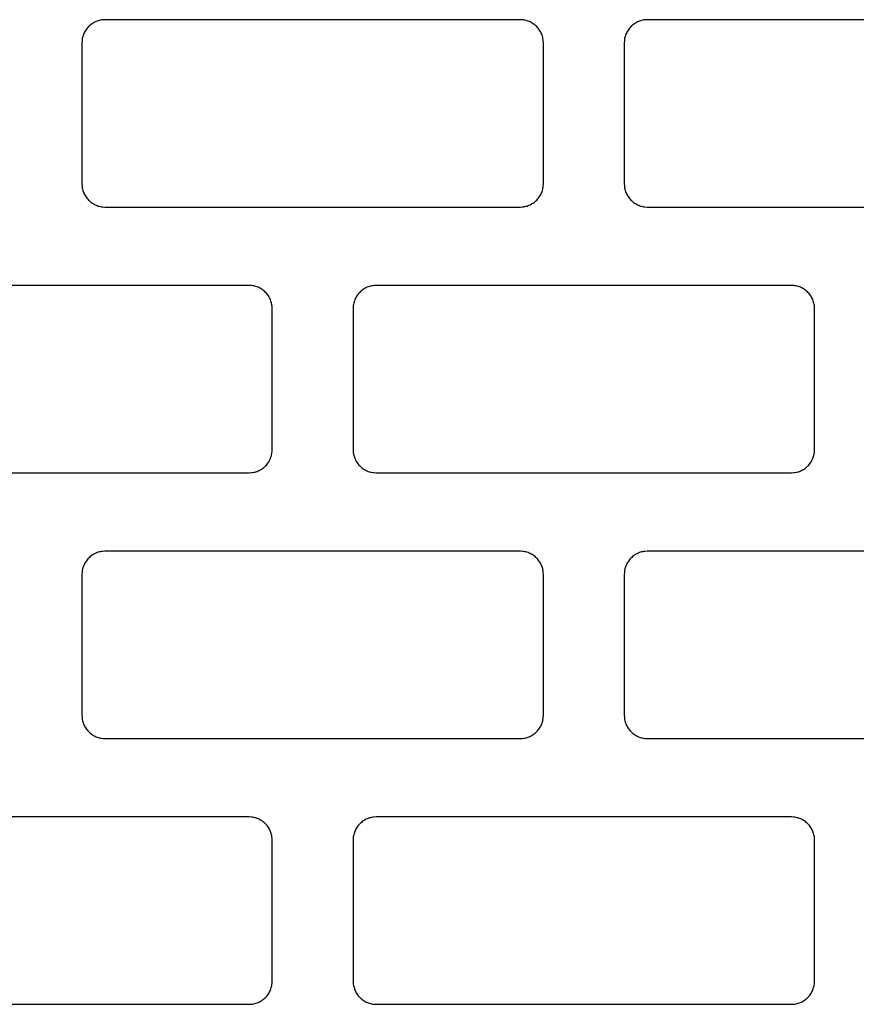
# Model space of a CAD drawing. Units: centimetres. Extents: x 0 to 107, y -2 to 149.
# Drawn here: x 21 to 28, y 32 to 40 of the extents above; entities that cross this region are included whole.
import ezdxf

# ---------------------------------------------------------------- set-up
doc = ezdxf.new("R2010")
doc.units = ezdxf.units.CM
doc.linetypes.add('AUSGEZOGEN', pattern=[0])
doc.layers.add('SP_KONSTRUKTION', color=7, linetype='AUSGEZOGEN', lineweight=25)

msp = doc.modelspace()

# ---------------------------------------------------------------- linework, layer by layer
at = {"layer": 'SP_KONSTRUKTION', "color": 7, "linetype": 'AUSGEZOGEN', "lineweight": 25, "transparency": 33554687}
for p, q in [((21.5335, 40.1445), (21.5245, 40.142)), ((21.5426, 40.1465), (21.5335, 40.1445)), ((21.5518, 40.148), (21.5426, 40.1465)), ((21.5611, 40.149), (21.5518, 40.148)), ((21.5797, 40.1502), (21.5611, 40.149)), ((24.9817, 40.1502), (21.5797, 40.1502)), ((25.0004, 40.149), (24.9817, 40.1502)), ((25.0096, 40.148), (25.0004, 40.149)), ((25.0188, 40.1465), (25.0096, 40.148)), ((25.0279, 40.1445), (25.0188, 40.1465)), ((25.037, 40.142), (25.0279, 40.1445)), ((25.9749, 40.1445), (25.966, 40.142)), ((25.9841, 40.1465), (25.9749, 40.1445)), ((25.9933, 40.148), (25.9841, 40.1465)), ((26.0025, 40.149), (25.9933, 40.148)), ((26.0212, 40.1502), (26.0025, 40.149)), ((29.4232, 40.1502), (26.0212, 40.1502)), ((21.4222, 40.0645), (21.4173, 40.0566)), ((21.4275, 40.0722), (21.4222, 40.0645)), ((21.4332, 40.0796), (21.4275, 40.0722)), ((21.4392, 40.0868), (21.4332, 40.0796)), ((21.4456, 40.0936), (21.4392, 40.0868)), ((21.4523, 40.1002), (21.4456, 40.0936)), ((21.4593, 40.1063), (21.4523, 40.1002)), ((21.4666, 40.1121), (21.4593, 40.1063)), ((21.4742, 40.1176), (21.4666, 40.1121)), ((21.482, 40.1227), (21.4742, 40.1176)), ((21.4901, 40.1273), (21.482, 40.1227)), ((21.4984, 40.1316), (21.4901, 40.1273)), ((21.5069, 40.1355), (21.4984, 40.1316)), ((21.5156, 40.1389), (21.5069, 40.1355)), ((21.5245, 40.142), (21.5156, 40.1389)), ((25.0458, 40.1389), (25.037, 40.142)), ((25.0545, 40.1355), (25.0458, 40.1389)), ((25.063, 40.1316), (25.0545, 40.1355)), ((25.0713, 40.1273), (25.063, 40.1316)), ((25.0793, 40.1227), (25.0713, 40.1273)), ((25.0872, 40.1176), (25.0793, 40.1227)), ((25.0948, 40.1121), (25.0872, 40.1176)), ((25.1021, 40.1063), (25.0948, 40.1121)), ((25.1091, 40.1002), (25.1021, 40.1063)), ((25.1158, 40.0936), (25.1091, 40.1002)), ((25.1222, 40.0868), (25.1158, 40.0936)), ((25.1282, 40.0796), (25.1222, 40.0868)), ((25.1339, 40.0722), (25.1282, 40.0796)), ((25.1392, 40.0645), (25.1339, 40.0722)), ((25.1441, 40.0566), (25.1392, 40.0645)), ((25.8637, 40.0645), (25.8588, 40.0566)), ((25.869, 40.0722), (25.8637, 40.0645)), ((25.8747, 40.0796), (25.869, 40.0722)), ((25.8807, 40.0868), (25.8747, 40.0796)), ((25.8871, 40.0936), (25.8807, 40.0868)), ((25.8938, 40.1002), (25.8871, 40.0936)), ((25.9008, 40.1063), (25.8938, 40.1002)), ((25.9081, 40.1121), (25.9008, 40.1063)), ((25.9157, 40.1176), (25.9081, 40.1121)), ((25.9235, 40.1227), (25.9157, 40.1176)), ((25.9316, 40.1273), (25.9235, 40.1227)), ((25.9399, 40.1316), (25.9316, 40.1273)), ((25.9485, 40.1355), (25.9399, 40.1316)), ((25.9572, 40.1389), (25.9485, 40.1355)), ((25.966, 40.142), (25.9572, 40.1389)), ((21.3929, 39.9865), (21.392, 39.9772)), ((21.3943, 39.9957), (21.3929, 39.9865)), ((21.3962, 40.0049), (21.3943, 39.9957)), ((21.3987, 40.0139), (21.3962, 40.0049)), ((21.4016, 40.0227), (21.3987, 40.0139)), ((21.4049, 40.0315), (21.4016, 40.0227)), ((21.4087, 40.0401), (21.4049, 40.0315)), ((21.4128, 40.0484), (21.4087, 40.0401)), ((21.4173, 40.0566), (21.4128, 40.0484)), ((25.1487, 40.0484), (25.1441, 40.0566)), ((25.1528, 40.0401), (25.1487, 40.0484)), ((25.1565, 40.0315), (25.1528, 40.0401)), ((25.1598, 40.0227), (25.1565, 40.0315)), ((25.1628, 40.0139), (25.1598, 40.0227)), ((25.1652, 40.0049), (25.1628, 40.0139)), ((25.1671, 39.9957), (25.1652, 40.0049)), ((25.1685, 39.9865), (25.1671, 39.9957)), ((25.1695, 39.9772), (25.1685, 39.9865)), ((25.8344, 39.9865), (25.8334, 39.9772)), ((25.8358, 39.9957), (25.8344, 39.9865)), ((25.8377, 40.0049), (25.8358, 39.9957)), ((25.8401, 40.0139), (25.8377, 40.0049)), ((25.843, 40.0227), (25.8401, 40.0139)), ((25.8464, 40.0315), (25.843, 40.0227)), ((25.8502, 40.0401), (25.8464, 40.0315)), ((25.8543, 40.0484), (25.8502, 40.0401)), ((25.8588, 40.0566), (25.8543, 40.0484)), ((21.392, 39.9772), (21.3907, 39.9586)), ((21.3907, 39.9586), (21.3907, 38.8083)), ((25.1707, 39.9586), (25.1695, 39.9772)), ((25.1707, 38.8083), (25.1707, 39.9586)), ((25.8334, 39.9772), (25.8322, 39.9586)), ((25.8322, 39.9586), (25.8322, 38.8083)), ((21.3907, 38.8083), (21.392, 38.7897)), ((21.392, 38.7897), (21.3929, 38.7804)), ((21.3929, 38.7804), (21.3943, 38.7712)), ((25.1671, 38.7712), (25.1685, 38.7804)), ((25.1685, 38.7804), (25.1695, 38.7897)), ((25.1695, 38.7897), (25.1707, 38.8083)), ((25.8322, 38.8083), (25.8334, 38.7897)), ((25.8334, 38.7897), (25.8344, 38.7804)), ((25.8344, 38.7804), (25.8358, 38.7712)), ((21.3943, 38.7712), (21.3962, 38.7621)), ((21.3962, 38.7621), (21.3987, 38.7531)), ((21.3987, 38.7531), (21.4016, 38.7442)), ((21.4016, 38.7442), (21.4049, 38.7355)), ((21.4049, 38.7355), (21.4087, 38.7269)), ((21.4087, 38.7269), (21.4128, 38.7185)), ((21.4128, 38.7185), (21.4173, 38.7103)), ((21.4173, 38.7103), (21.4222, 38.7024)), ((21.4222, 38.7024), (21.4275, 38.6947)), ((21.4275, 38.6947), (21.4332, 38.6873)), ((25.1282, 38.6873), (25.1339, 38.6947)), ((25.1339, 38.6947), (25.1392, 38.7024)), ((25.1392, 38.7024), (25.1441, 38.7103)), ((25.1441, 38.7103), (25.1487, 38.7185)), ((25.1487, 38.7185), (25.1528, 38.7269)), ((25.1528, 38.7269), (25.1565, 38.7355)), ((25.1565, 38.7355), (25.1598, 38.7442)), ((25.1598, 38.7442), (25.1628, 38.7531)), ((25.1628, 38.7531), (25.1652, 38.7621)), ((25.1652, 38.7621), (25.1671, 38.7712)), ((25.8358, 38.7712), (25.8377, 38.7621)), ((25.8377, 38.7621), (25.8401, 38.7531)), ((25.8401, 38.7531), (25.843, 38.7442)), ((25.843, 38.7442), (25.8464, 38.7355)), ((25.8464, 38.7355), (25.8502, 38.7269)), ((25.8502, 38.7269), (25.8543, 38.7185)), ((25.8543, 38.7185), (25.8588, 38.7103)), ((25.8588, 38.7103), (25.8637, 38.7024)), ((25.8637, 38.7024), (25.869, 38.6947)), ((25.869, 38.6947), (25.8747, 38.6873)), ((21.4332, 38.6873), (21.4392, 38.6801)), ((21.4392, 38.6801), (21.4456, 38.6733)), ((21.4456, 38.6733), (21.4523, 38.6667)), ((21.4523, 38.6667), (21.4593, 38.6606)), ((21.4593, 38.6606), (21.4666, 38.6548)), ((21.4666, 38.6548), (21.4742, 38.6493)), ((21.4742, 38.6493), (21.482, 38.6443)), ((21.482, 38.6443), (21.4901, 38.6396)), ((21.4901, 38.6396), (21.4984, 38.6353)), ((21.4984, 38.6353), (21.5069, 38.6314)), ((21.5069, 38.6314), (21.5156, 38.628)), ((21.5156, 38.628), (21.5245, 38.6249)), ((21.5245, 38.6249), (21.5335, 38.6224)), ((21.5335, 38.6224), (21.5426, 38.6204)), ((21.5426, 38.6204), (21.5518, 38.6189)), ((21.5518, 38.6189), (21.5611, 38.618)), ((21.5611, 38.618), (21.5797, 38.6167)), ((21.5797, 38.6167), (24.9817, 38.6167)), ((24.9817, 38.6167), (25.0004, 38.618)), ((25.0004, 38.618), (25.0096, 38.6189)), ((25.0096, 38.6189), (25.0188, 38.6204)), ((25.0188, 38.6204), (25.0279, 38.6224)), ((25.0279, 38.6224), (25.037, 38.6249)), ((25.037, 38.6249), (25.0458, 38.628)), ((25.0458, 38.628), (25.0545, 38.6314)), ((25.0545, 38.6314), (25.063, 38.6353)), ((25.063, 38.6353), (25.0713, 38.6396)), ((25.0713, 38.6396), (25.0793, 38.6443)), ((25.0793, 38.6443), (25.0872, 38.6493)), ((25.0872, 38.6493), (25.0948, 38.6548)), ((25.0948, 38.6548), (25.1021, 38.6606)), ((25.1021, 38.6606), (25.1091, 38.6667)), ((25.1091, 38.6667), (25.1158, 38.6733)), ((25.1158, 38.6733), (25.1222, 38.6801)), ((25.1222, 38.6801), (25.1282, 38.6873)), ((25.8747, 38.6873), (25.8807, 38.6801)), ((25.8807, 38.6801), (25.8871, 38.6733)), ((25.8871, 38.6733), (25.8938, 38.6667)), ((25.8938, 38.6667), (25.9008, 38.6606)), ((25.9008, 38.6606), (25.9081, 38.6548)), ((25.9081, 38.6548), (25.9157, 38.6493)), ((25.9157, 38.6493), (25.9235, 38.6443)), ((25.9235, 38.6443), (25.9316, 38.6396)), ((25.9316, 38.6396), (25.9399, 38.6353)), ((25.9399, 38.6353), (25.9485, 38.6314)), ((25.9485, 38.6314), (25.9572, 38.628)), ((25.9572, 38.628), (25.966, 38.6249)), ((25.966, 38.6249), (25.9749, 38.6224)), ((25.9749, 38.6224), (25.9841, 38.6204)), ((25.9841, 38.6204), (25.9933, 38.6189)), ((25.9933, 38.6189), (26.0025, 38.618)), ((26.0025, 38.618), (26.0212, 38.6167)), ((26.0212, 38.6167), (29.4232, 38.6167)), ((22.761, 37.9745), (19.3589, 37.9745)), ((22.7796, 37.9732), (22.761, 37.9745)), ((22.7889, 37.9722), (22.7796, 37.9732)), ((22.7981, 37.9707), (22.7889, 37.9722)), ((22.8072, 37.9688), (22.7981, 37.9707)), ((22.8162, 37.9662), (22.8072, 37.9688)), ((23.7542, 37.9688), (23.7452, 37.9662)), ((23.7633, 37.9707), (23.7542, 37.9688)), ((23.7726, 37.9722), (23.7633, 37.9707)), ((23.7818, 37.9732), (23.7726, 37.9722)), ((23.8005, 37.9745), (23.7818, 37.9732)), ((27.2025, 37.9745), (23.8005, 37.9745)), ((27.2211, 37.9732), (27.2025, 37.9745)), ((27.2304, 37.9722), (27.2211, 37.9732)), ((27.2396, 37.9707), (27.2304, 37.9722)), ((27.2487, 37.9688), (27.2396, 37.9707)), ((27.2577, 37.9662), (27.2487, 37.9688)), ((22.825, 37.9631), (22.8162, 37.9662)), ((22.8337, 37.9597), (22.825, 37.9631)), ((22.8422, 37.9558), (22.8337, 37.9597)), ((22.8506, 37.9515), (22.8422, 37.9558)), ((22.8586, 37.9468), (22.8506, 37.9515)), ((22.8665, 37.9418), (22.8586, 37.9468)), ((22.8741, 37.9364), (22.8665, 37.9418)), ((22.8814, 37.9305), (22.8741, 37.9364)), ((22.8884, 37.9243), (22.8814, 37.9305)), ((22.8951, 37.9178), (22.8884, 37.9243)), ((22.9015, 37.911), (22.8951, 37.9178)), ((22.9075, 37.9039), (22.9015, 37.911)), ((22.9131, 37.8965), (22.9075, 37.9039)), ((22.9185, 37.8888), (22.9131, 37.8965)), ((22.9233, 37.8808), (22.9185, 37.8888)), ((23.6429, 37.8888), (23.6381, 37.8808)), ((23.6482, 37.8965), (23.6429, 37.8888)), ((23.6539, 37.9039), (23.6482, 37.8965)), ((23.66, 37.911), (23.6539, 37.9039)), ((23.6663, 37.9178), (23.66, 37.911)), ((23.673, 37.9243), (23.6663, 37.9178)), ((23.68, 37.9305), (23.673, 37.9243)), ((23.6874, 37.9364), (23.68, 37.9305)), ((23.6949, 37.9418), (23.6874, 37.9364)), ((23.7028, 37.9468), (23.6949, 37.9418)), ((23.7108, 37.9515), (23.7028, 37.9468)), ((23.7191, 37.9558), (23.7108, 37.9515)), ((23.7277, 37.9597), (23.7191, 37.9558)), ((23.7364, 37.9631), (23.7277, 37.9597)), ((23.7452, 37.9662), (23.7364, 37.9631)), ((27.2665, 37.9631), (27.2577, 37.9662)), ((27.2752, 37.9597), (27.2665, 37.9631)), ((27.2837, 37.9558), (27.2752, 37.9597)), ((27.292, 37.9515), (27.2837, 37.9558)), ((27.3001, 37.9468), (27.292, 37.9515)), ((27.308, 37.9418), (27.3001, 37.9468)), ((27.3156, 37.9364), (27.308, 37.9418)), ((27.3228, 37.9305), (27.3156, 37.9364)), ((27.3299, 37.9243), (27.3228, 37.9305)), ((27.3366, 37.9178), (27.3299, 37.9243)), ((27.3429, 37.911), (27.3366, 37.9178)), ((27.349, 37.9039), (27.3429, 37.911)), ((27.3546, 37.8965), (27.349, 37.9039)), ((27.3599, 37.8888), (27.3546, 37.8965)), ((27.3649, 37.8808), (27.3599, 37.8888)), ((22.9279, 37.8727), (22.9233, 37.8808)), ((22.932, 37.8643), (22.9279, 37.8727)), ((22.9357, 37.8557), (22.932, 37.8643)), ((22.9391, 37.8469), (22.9357, 37.8557)), ((22.942, 37.838), (22.9391, 37.8469)), ((22.9445, 37.829), (22.942, 37.838)), ((22.9464, 37.8199), (22.9445, 37.829)), ((22.9477, 37.8107), (22.9464, 37.8199)), ((22.9487, 37.8014), (22.9477, 37.8107)), ((23.6136, 37.8107), (23.6127, 37.8014)), ((23.615, 37.8199), (23.6136, 37.8107)), ((23.617, 37.829), (23.615, 37.8199)), ((23.6194, 37.838), (23.617, 37.829)), ((23.6223, 37.8469), (23.6194, 37.838)), ((23.6257, 37.8557), (23.6223, 37.8469)), ((23.6294, 37.8643), (23.6257, 37.8557)), ((23.6335, 37.8727), (23.6294, 37.8643)), ((23.6381, 37.8808), (23.6335, 37.8727)), ((27.3694, 37.8727), (27.3649, 37.8808)), ((27.3735, 37.8643), (27.3694, 37.8727)), ((27.3773, 37.8557), (27.3735, 37.8643)), ((27.3806, 37.8469), (27.3773, 37.8557)), ((27.3835, 37.838), (27.3806, 37.8469)), ((27.386, 37.829), (27.3835, 37.838)), ((27.3879, 37.8199), (27.386, 37.829)), ((27.3893, 37.8107), (27.3879, 37.8199)), ((27.3902, 37.8014), (27.3893, 37.8107)), ((22.95, 37.7827), (22.9487, 37.8014)), ((22.95, 36.6326), (22.95, 37.7827)), ((23.6127, 37.8014), (23.6115, 37.7827)), ((23.6115, 37.7827), (23.6115, 36.6326)), ((27.3915, 37.7827), (27.3902, 37.8014)), ((27.3915, 36.6326), (27.3915, 37.7827)), ((22.9464, 36.5954), (22.9477, 36.6046)), ((22.9477, 36.6046), (22.9487, 36.6139)), ((22.9487, 36.6139), (22.95, 36.6326)), ((23.6115, 36.6326), (23.6127, 36.6139)), ((23.6127, 36.6139), (23.6136, 36.6046)), ((23.6136, 36.6046), (23.615, 36.5954)), ((27.3879, 36.5954), (27.3893, 36.6046)), ((27.3893, 36.6046), (27.3902, 36.6139)), ((27.3902, 36.6139), (27.3915, 36.6326)), ((22.9075, 36.5115), (22.9131, 36.5189)), ((22.9131, 36.5189), (22.9185, 36.5266)), ((22.9185, 36.5266), (22.9233, 36.5345)), ((22.9233, 36.5345), (22.9279, 36.5427)), ((22.9279, 36.5427), (22.932, 36.5511)), ((22.932, 36.5511), (22.9357, 36.5596)), ((22.9357, 36.5596), (22.9391, 36.5684)), ((22.9391, 36.5684), (22.942, 36.5773)), ((22.942, 36.5773), (22.9445, 36.5863)), ((22.9445, 36.5863), (22.9464, 36.5954)), ((23.615, 36.5954), (23.617, 36.5863)), ((23.617, 36.5863), (23.6194, 36.5773)), ((23.6194, 36.5773), (23.6223, 36.5684)), ((23.6223, 36.5684), (23.6257, 36.5596)), ((23.6257, 36.5596), (23.6294, 36.5511)), ((23.6294, 36.5511), (23.6335, 36.5427)), ((23.6335, 36.5427), (23.6381, 36.5345)), ((23.6381, 36.5345), (23.6429, 36.5266)), ((23.6429, 36.5266), (23.6482, 36.5189)), ((23.6482, 36.5189), (23.6539, 36.5115)), ((27.349, 36.5115), (27.3546, 36.5189)), ((27.3546, 36.5189), (27.3599, 36.5266)), ((27.3599, 36.5266), (27.3649, 36.5345)), ((27.3649, 36.5345), (27.3694, 36.5427)), ((27.3694, 36.5427), (27.3735, 36.5511)), ((27.3735, 36.5511), (27.3773, 36.5596)), ((27.3773, 36.5596), (27.3806, 36.5684)), ((27.3806, 36.5684), (27.3835, 36.5773)), ((27.3835, 36.5773), (27.386, 36.5863)), ((27.386, 36.5863), (27.3879, 36.5954)), ((19.3589, 36.4409), (22.761, 36.4409)), ((22.761, 36.4409), (22.7796, 36.4421)), ((22.7796, 36.4421), (22.7889, 36.4431)), ((22.7889, 36.4431), (22.7981, 36.4446)), ((22.7981, 36.4446), (22.8072, 36.4466)), ((22.8072, 36.4466), (22.8162, 36.4492)), ((22.8162, 36.4492), (22.825, 36.4522)), ((22.825, 36.4522), (22.8337, 36.4556)), ((22.8337, 36.4556), (22.8422, 36.4595)), ((22.8422, 36.4595), (22.8506, 36.4638)), ((22.8506, 36.4638), (22.8586, 36.4685)), ((22.8586, 36.4685), (22.8665, 36.4735)), ((22.8665, 36.4735), (22.8741, 36.4789)), ((22.8741, 36.4789), (22.8814, 36.4848)), ((22.8814, 36.4848), (22.8884, 36.491)), ((22.8884, 36.491), (22.8951, 36.4975)), ((22.8951, 36.4975), (22.9015, 36.5043)), ((22.9015, 36.5043), (22.9075, 36.5115)), ((23.6539, 36.5115), (23.66, 36.5043)), ((23.66, 36.5043), (23.6663, 36.4975)), ((23.6663, 36.4975), (23.673, 36.491)), ((23.673, 36.491), (23.68, 36.4848)), ((23.68, 36.4848), (23.6874, 36.4789)), ((23.6874, 36.4789), (23.6949, 36.4735)), ((23.6949, 36.4735), (23.7028, 36.4685)), ((23.7028, 36.4685), (23.7108, 36.4638)), ((23.7108, 36.4638), (23.7191, 36.4595)), ((23.7191, 36.4595), (23.7277, 36.4556)), ((23.7277, 36.4556), (23.7364, 36.4522)), ((23.7364, 36.4522), (23.7452, 36.4492)), ((23.7452, 36.4492), (23.7542, 36.4466)), ((23.7542, 36.4466), (23.7633, 36.4446)), ((23.7633, 36.4446), (23.7726, 36.4431)), ((23.7726, 36.4431), (23.7818, 36.4421)), ((23.7818, 36.4421), (23.8005, 36.4409)), ((23.8005, 36.4409), (27.2025, 36.4409)), ((27.2025, 36.4409), (27.2211, 36.4421)), ((27.2211, 36.4421), (27.2304, 36.4431)), ((27.2304, 36.4431), (27.2396, 36.4446)), ((27.2396, 36.4446), (27.2487, 36.4466)), ((27.2487, 36.4466), (27.2577, 36.4492)), ((27.2577, 36.4492), (27.2665, 36.4522)), ((27.2665, 36.4522), (27.2752, 36.4556)), ((27.2752, 36.4556), (27.2837, 36.4595)), ((27.2837, 36.4595), (27.292, 36.4638)), ((27.292, 36.4638), (27.3001, 36.4685)), ((27.3001, 36.4685), (27.308, 36.4735)), ((27.308, 36.4735), (27.3156, 36.4789)), ((27.3156, 36.4789), (27.3228, 36.4848)), ((27.3228, 36.4848), (27.3299, 36.491)), ((27.3299, 36.491), (27.3366, 36.4975)), ((27.3366, 36.4975), (27.3429, 36.5043)), ((27.3429, 36.5043), (27.349, 36.5115)), ((21.5335, 35.7929), (21.5245, 35.7904)), ((21.5426, 35.7949), (21.5335, 35.7929)), ((21.5518, 35.7964), (21.5426, 35.7949)), ((21.5611, 35.7974), (21.5518, 35.7964)), ((21.5797, 35.7986), (21.5611, 35.7974)), ((24.9817, 35.7986), (21.5797, 35.7986)), ((25.0004, 35.7974), (24.9817, 35.7986)), ((25.0096, 35.7964), (25.0004, 35.7974)), ((25.0188, 35.7949), (25.0096, 35.7964)), ((25.0279, 35.7929), (25.0188, 35.7949)), ((25.037, 35.7904), (25.0279, 35.7929)), ((25.9749, 35.7929), (25.966, 35.7904)), ((25.9841, 35.7949), (25.9749, 35.7929)), ((25.9933, 35.7964), (25.9841, 35.7949)), ((26.0025, 35.7974), (25.9933, 35.7964)), ((26.0212, 35.7986), (26.0025, 35.7974)), ((29.4232, 35.7986), (26.0212, 35.7986)), ((21.4222, 35.713), (21.4173, 35.705)), ((21.4275, 35.7206), (21.4222, 35.713)), ((21.4332, 35.7281), (21.4275, 35.7206)), ((21.4392, 35.7352), (21.4332, 35.7281)), ((21.4456, 35.742), (21.4392, 35.7352)), ((21.4523, 35.7486), (21.4456, 35.742)), ((21.4593, 35.7547), (21.4523, 35.7486)), ((21.4666, 35.7606), (21.4593, 35.7547)), ((21.4742, 35.766), (21.4666, 35.7606)), ((21.482, 35.7711), (21.4742, 35.766)), ((21.4901, 35.7757), (21.482, 35.7711)), ((21.4984, 35.78), (21.4901, 35.7757)), ((21.5069, 35.7839), (21.4984, 35.78)), ((21.5156, 35.7874), (21.5069, 35.7839)), ((21.5245, 35.7904), (21.5156, 35.7874)), ((25.0458, 35.7874), (25.037, 35.7904)), ((25.0545, 35.7839), (25.0458, 35.7874)), ((25.063, 35.78), (25.0545, 35.7839)), ((25.0713, 35.7757), (25.063, 35.78)), ((25.0793, 35.7711), (25.0713, 35.7757)), ((25.0872, 35.766), (25.0793, 35.7711)), ((25.0948, 35.7606), (25.0872, 35.766)), ((25.1021, 35.7547), (25.0948, 35.7606)), ((25.1091, 35.7486), (25.1021, 35.7547)), ((25.1158, 35.742), (25.1091, 35.7486)), ((25.1222, 35.7352), (25.1158, 35.742)), ((25.1282, 35.7281), (25.1222, 35.7352)), ((25.1339, 35.7206), (25.1282, 35.7281)), ((25.1392, 35.713), (25.1339, 35.7206)), ((25.1441, 35.705), (25.1392, 35.713)), ((25.8637, 35.713), (25.8588, 35.705)), ((25.869, 35.7206), (25.8637, 35.713)), ((25.8747, 35.7281), (25.869, 35.7206)), ((25.8807, 35.7352), (25.8747, 35.7281)), ((25.8871, 35.742), (25.8807, 35.7352)), ((25.8938, 35.7486), (25.8871, 35.742)), ((25.9008, 35.7547), (25.8938, 35.7486)), ((25.9081, 35.7606), (25.9008, 35.7547)), ((25.9157, 35.766), (25.9081, 35.7606)), ((25.9235, 35.7711), (25.9157, 35.766)), ((25.9316, 35.7757), (25.9235, 35.7711)), ((25.9399, 35.78), (25.9316, 35.7757)), ((25.9485, 35.7839), (25.9399, 35.78)), ((25.9572, 35.7874), (25.9485, 35.7839)), ((25.966, 35.7904), (25.9572, 35.7874)), ((21.3929, 35.6349), (21.392, 35.6256)), ((21.3943, 35.6441), (21.3929, 35.6349)), ((21.3962, 35.6532), (21.3943, 35.6441)), ((21.3987, 35.6623), (21.3962, 35.6532)), ((21.4016, 35.6711), (21.3987, 35.6623)), ((21.4049, 35.6799), (21.4016, 35.6711)), ((21.4087, 35.6885), (21.4049, 35.6799)), ((21.4128, 35.6968), (21.4087, 35.6885)), ((21.4173, 35.705), (21.4128, 35.6968)), ((25.1487, 35.6968), (25.1441, 35.705)), ((25.1528, 35.6885), (25.1487, 35.6968)), ((25.1565, 35.6799), (25.1528, 35.6885)), ((25.1598, 35.6711), (25.1565, 35.6799)), ((25.1628, 35.6623), (25.1598, 35.6711)), ((25.1652, 35.6532), (25.1628, 35.6623)), ((25.1671, 35.6441), (25.1652, 35.6532)), ((25.1685, 35.6349), (25.1671, 35.6441)), ((25.1695, 35.6256), (25.1685, 35.6349)), ((25.8344, 35.6349), (25.8334, 35.6256)), ((25.8358, 35.6441), (25.8344, 35.6349)), ((25.8377, 35.6532), (25.8358, 35.6441)), ((25.8401, 35.6623), (25.8377, 35.6532)), ((25.843, 35.6711), (25.8401, 35.6623)), ((25.8464, 35.6799), (25.843, 35.6711)), ((25.8502, 35.6885), (25.8464, 35.6799)), ((25.8543, 35.6968), (25.8502, 35.6885)), ((25.8588, 35.705), (25.8543, 35.6968)), ((21.392, 35.6256), (21.3907, 35.607)), ((21.3907, 35.607), (21.3907, 34.4568)), ((25.1707, 35.607), (25.1695, 35.6256)), ((25.1707, 34.4568), (25.1707, 35.607)), ((25.8334, 35.6256), (25.8322, 35.607)), ((25.8322, 35.607), (25.8322, 34.4568)), ((21.3907, 34.4568), (21.392, 34.4381)), ((21.392, 34.4381), (21.3929, 34.4288)), ((21.3929, 34.4288), (21.3943, 34.4196)), ((25.1671, 34.4196), (25.1685, 34.4288)), ((25.1685, 34.4288), (25.1695, 34.4381)), ((25.1695, 34.4381), (25.1707, 34.4568)), ((25.8322, 34.4568), (25.8334, 34.4381)), ((25.8334, 34.4381), (25.8344, 34.4288)), ((25.8344, 34.4288), (25.8358, 34.4196)), ((21.3943, 34.4196), (21.3962, 34.4105)), ((21.3962, 34.4105), (21.3987, 34.4015)), ((21.3987, 34.4015), (21.4016, 34.3926)), ((21.4016, 34.3926), (21.4049, 34.3838)), ((21.4049, 34.3838), (21.4087, 34.3752)), ((21.4087, 34.3752), (21.4128, 34.3669)), ((21.4128, 34.3669), (21.4173, 34.3587)), ((21.4173, 34.3587), (21.4222, 34.3508)), ((21.4222, 34.3508), (21.4275, 34.3431)), ((21.4275, 34.3431), (21.4332, 34.3357)), ((25.1282, 34.3357), (25.1339, 34.3431)), ((25.1339, 34.3431), (25.1392, 34.3508)), ((25.1392, 34.3508), (25.1441, 34.3587)), ((25.1441, 34.3587), (25.1487, 34.3669)), ((25.1487, 34.3669), (25.1528, 34.3752)), ((25.1528, 34.3752), (25.1565, 34.3838)), ((25.1565, 34.3838), (25.1598, 34.3926)), ((25.1598, 34.3926), (25.1628, 34.4015)), ((25.1628, 34.4015), (25.1652, 34.4105)), ((25.1652, 34.4105), (25.1671, 34.4196)), ((25.8358, 34.4196), (25.8377, 34.4105)), ((25.8377, 34.4105), (25.8401, 34.4015)), ((25.8401, 34.4015), (25.843, 34.3926)), ((25.843, 34.3926), (25.8464, 34.3838)), ((25.8464, 34.3838), (25.8502, 34.3752)), ((25.8502, 34.3752), (25.8543, 34.3669)), ((25.8543, 34.3669), (25.8588, 34.3587)), ((25.8588, 34.3587), (25.8637, 34.3508)), ((25.8637, 34.3508), (25.869, 34.3431)), ((25.869, 34.3431), (25.8747, 34.3357)), ((21.4332, 34.3357), (21.4392, 34.3286)), ((21.4392, 34.3286), (21.4456, 34.3217)), ((21.4456, 34.3217), (21.4523, 34.3152)), ((21.4523, 34.3152), (21.4593, 34.309)), ((21.4593, 34.309), (21.4666, 34.3032)), ((21.4666, 34.3032), (21.4742, 34.2977)), ((21.4742, 34.2977), (21.482, 34.2927)), ((21.482, 34.2927), (21.4901, 34.288)), ((21.4901, 34.288), (21.4984, 34.2837)), ((21.4984, 34.2837), (21.5069, 34.2799)), ((21.5069, 34.2799), (21.5156, 34.2764)), ((21.5156, 34.2764), (21.5245, 34.2733)), ((21.5245, 34.2733), (21.5335, 34.2708)), ((21.5335, 34.2708), (21.5426, 34.2688)), ((21.5426, 34.2688), (21.5518, 34.2673)), ((21.5518, 34.2673), (21.5611, 34.2663)), ((21.5611, 34.2663), (21.5797, 34.2651)), ((21.5797, 34.2651), (24.9817, 34.2651)), ((24.9817, 34.2651), (25.0004, 34.2663)), ((25.0004, 34.2663), (25.0096, 34.2673)), ((25.0096, 34.2673), (25.0188, 34.2688)), ((25.0188, 34.2688), (25.0279, 34.2708)), ((25.0279, 34.2708), (25.037, 34.2733)), ((25.037, 34.2733), (25.0458, 34.2764)), ((25.0458, 34.2764), (25.0545, 34.2799)), ((25.0545, 34.2799), (25.063, 34.2837)), ((25.063, 34.2837), (25.0713, 34.288)), ((25.0713, 34.288), (25.0793, 34.2927)), ((25.0793, 34.2927), (25.0872, 34.2977)), ((25.0872, 34.2977), (25.0948, 34.3032)), ((25.0948, 34.3032), (25.1021, 34.309)), ((25.1021, 34.309), (25.1091, 34.3152)), ((25.1091, 34.3152), (25.1158, 34.3217)), ((25.1158, 34.3217), (25.1222, 34.3286)), ((25.1222, 34.3286), (25.1282, 34.3357)), ((25.8747, 34.3357), (25.8807, 34.3286)), ((25.8807, 34.3286), (25.8871, 34.3217)), ((25.8871, 34.3217), (25.8938, 34.3152)), ((25.8938, 34.3152), (25.9008, 34.309)), ((25.9008, 34.309), (25.9081, 34.3032)), ((25.9081, 34.3032), (25.9157, 34.2977)), ((25.9157, 34.2977), (25.9235, 34.2927)), ((25.9235, 34.2927), (25.9316, 34.288)), ((25.9316, 34.288), (25.9399, 34.2837)), ((25.9399, 34.2837), (25.9485, 34.2799)), ((25.9485, 34.2799), (25.9572, 34.2764)), ((25.9572, 34.2764), (25.966, 34.2733)), ((25.966, 34.2733), (25.9749, 34.2708)), ((25.9749, 34.2708), (25.9841, 34.2688)), ((25.9841, 34.2688), (25.9933, 34.2673)), ((25.9933, 34.2673), (26.0025, 34.2663)), ((26.0025, 34.2663), (26.0212, 34.2651)), ((26.0212, 34.2651), (29.4232, 34.2651)), ((22.761, 33.6229), (19.3589, 33.6229)), ((22.7796, 33.6216), (22.761, 33.6229)), ((22.7889, 33.6206), (22.7796, 33.6216)), ((22.7981, 33.6191), (22.7889, 33.6206)), ((22.8072, 33.6172), (22.7981, 33.6191)), ((22.8162, 33.6146), (22.8072, 33.6172)), ((22.825, 33.6116), (22.8162, 33.6146)), ((23.7452, 33.6146), (23.7364, 33.6116)), ((23.7542, 33.6172), (23.7452, 33.6146)), ((23.7633, 33.6191), (23.7542, 33.6172)), ((23.7726, 33.6206), (23.7633, 33.6191)), ((23.7818, 33.6216), (23.7726, 33.6206)), ((23.8005, 33.6229), (23.7818, 33.6216)), ((27.2025, 33.6229), (23.8005, 33.6229)), ((27.2211, 33.6216), (27.2025, 33.6229)), ((27.2304, 33.6206), (27.2211, 33.6216)), ((27.2396, 33.6191), (27.2304, 33.6206)), ((27.2487, 33.6172), (27.2396, 33.6191)), ((27.2577, 33.6146), (27.2487, 33.6172)), ((27.2665, 33.6116), (27.2577, 33.6146)), ((22.8337, 33.6081), (22.825, 33.6116)), ((22.8422, 33.6042), (22.8337, 33.6081)), ((22.8506, 33.5999), (22.8422, 33.6042)), ((22.8586, 33.5952), (22.8506, 33.5999)), ((22.8665, 33.5902), (22.8586, 33.5952)), ((22.8741, 33.5848), (22.8665, 33.5902)), ((22.8814, 33.5789), (22.8741, 33.5848)), ((22.8884, 33.5728), (22.8814, 33.5789)), ((22.8951, 33.5662), (22.8884, 33.5728)), ((22.9015, 33.5594), (22.8951, 33.5662)), ((22.9075, 33.5523), (22.9015, 33.5594)), ((22.9131, 33.5449), (22.9075, 33.5523)), ((22.9185, 33.5371), (22.9131, 33.5449)), ((22.9233, 33.5292), (22.9185, 33.5371)), ((23.6429, 33.5371), (23.6381, 33.5292)), ((23.6482, 33.5449), (23.6429, 33.5371)), ((23.6539, 33.5523), (23.6482, 33.5449)), ((23.66, 33.5594), (23.6539, 33.5523)), ((23.6663, 33.5662), (23.66, 33.5594)), ((23.673, 33.5728), (23.6663, 33.5662)), ((23.68, 33.5789), (23.673, 33.5728)), ((23.6874, 33.5848), (23.68, 33.5789)), ((23.6949, 33.5902), (23.6874, 33.5848)), ((23.7028, 33.5952), (23.6949, 33.5902)), ((23.7108, 33.5999), (23.7028, 33.5952)), ((23.7191, 33.6042), (23.7108, 33.5999)), ((23.7277, 33.6081), (23.7191, 33.6042)), ((23.7364, 33.6116), (23.7277, 33.6081)), ((27.2752, 33.6081), (27.2665, 33.6116)), ((27.2837, 33.6042), (27.2752, 33.6081)), ((27.292, 33.5999), (27.2837, 33.6042)), ((27.3001, 33.5952), (27.292, 33.5999)), ((27.308, 33.5902), (27.3001, 33.5952)), ((27.3156, 33.5848), (27.308, 33.5902)), ((27.3228, 33.5789), (27.3156, 33.5848)), ((27.3299, 33.5728), (27.3228, 33.5789)), ((27.3366, 33.5662), (27.3299, 33.5728)), ((27.3429, 33.5594), (27.3366, 33.5662)), ((27.349, 33.5523), (27.3429, 33.5594)), ((27.3546, 33.5449), (27.349, 33.5523)), ((27.3599, 33.5371), (27.3546, 33.5449)), ((27.3649, 33.5292), (27.3599, 33.5371)), ((22.9279, 33.5211), (22.9233, 33.5292)), ((22.932, 33.5127), (22.9279, 33.5211)), ((22.9357, 33.5041), (22.932, 33.5127)), ((22.9391, 33.4953), (22.9357, 33.5041)), ((22.942, 33.4865), (22.9391, 33.4953)), ((22.9445, 33.4774), (22.942, 33.4865)), ((22.9464, 33.4683), (22.9445, 33.4774)), ((22.9477, 33.4591), (22.9464, 33.4683)), ((22.9487, 33.4498), (22.9477, 33.4591)), ((23.6136, 33.4591), (23.6127, 33.4498)), ((23.615, 33.4683), (23.6136, 33.4591)), ((23.617, 33.4774), (23.615, 33.4683)), ((23.6194, 33.4865), (23.617, 33.4774)), ((23.6223, 33.4953), (23.6194, 33.4865)), ((23.6257, 33.5041), (23.6223, 33.4953)), ((23.6294, 33.5127), (23.6257, 33.5041)), ((23.6335, 33.5211), (23.6294, 33.5127)), ((23.6381, 33.5292), (23.6335, 33.5211)), ((27.3694, 33.5211), (27.3649, 33.5292)), ((27.3735, 33.5127), (27.3694, 33.5211)), ((27.3773, 33.5041), (27.3735, 33.5127)), ((27.3806, 33.4953), (27.3773, 33.5041)), ((27.3835, 33.4865), (27.3806, 33.4953)), ((27.386, 33.4774), (27.3835, 33.4865)), ((27.3879, 33.4683), (27.386, 33.4774)), ((27.3893, 33.4591), (27.3879, 33.4683)), ((27.3902, 33.4498), (27.3893, 33.4591)), ((22.95, 33.4312), (22.9487, 33.4498)), ((22.95, 32.281), (22.95, 33.4312)), ((23.6127, 33.4498), (23.6115, 33.4312)), ((23.6115, 33.4312), (23.6115, 32.281)), ((27.3915, 33.4312), (27.3902, 33.4498)), ((27.3915, 32.281), (27.3915, 33.4312)), ((22.9464, 32.2438), (22.9477, 32.2531)), ((22.9477, 32.2531), (22.9487, 32.2623)), ((22.9487, 32.2623), (22.95, 32.281)), ((23.6115, 32.281), (23.6127, 32.2623)), ((23.6127, 32.2623), (23.6136, 32.2531)), ((23.6136, 32.2531), (23.615, 32.2438)), ((27.3879, 32.2438), (27.3893, 32.2531)), ((27.3893, 32.2531), (27.3902, 32.2623)), ((27.3902, 32.2623), (27.3915, 32.281)), ((22.9075, 32.1599), (22.9131, 32.1673)), ((22.9131, 32.1673), (22.9185, 32.175)), ((22.9185, 32.175), (22.9233, 32.1829)), ((22.9233, 32.1829), (22.9279, 32.1911)), ((22.9279, 32.1911), (22.932, 32.1995)), ((22.932, 32.1995), (22.9357, 32.2081)), ((22.9357, 32.2081), (22.9391, 32.2168)), ((22.9391, 32.2168), (22.942, 32.2257)), ((22.942, 32.2257), (22.9445, 32.2347)), ((22.9445, 32.2347), (22.9464, 32.2438)), ((23.615, 32.2438), (23.617, 32.2347)), ((23.617, 32.2347), (23.6194, 32.2257)), ((23.6194, 32.2257), (23.6223, 32.2168)), ((23.6223, 32.2168), (23.6257, 32.2081)), ((23.6257, 32.2081), (23.6294, 32.1995)), ((23.6294, 32.1995), (23.6335, 32.1911)), ((23.6335, 32.1911), (23.6381, 32.1829)), ((23.6381, 32.1829), (23.6429, 32.175)), ((23.6429, 32.175), (23.6482, 32.1673)), ((23.6482, 32.1673), (23.6539, 32.1599)), ((27.349, 32.1599), (27.3546, 32.1673)), ((27.3546, 32.1673), (27.3599, 32.175)), ((27.3599, 32.175), (27.3649, 32.1829)), ((27.3649, 32.1829), (27.3694, 32.1911)), ((27.3694, 32.1911), (27.3735, 32.1995)), ((27.3735, 32.1995), (27.3773, 32.2081)), ((27.3773, 32.2081), (27.3806, 32.2168)), ((27.3806, 32.2168), (27.3835, 32.2257)), ((27.3835, 32.2257), (27.386, 32.2347)), ((27.386, 32.2347), (27.3879, 32.2438)), ((19.3589, 32.0893), (22.761, 32.0893)), ((22.761, 32.0893), (22.7796, 32.0905)), ((22.7796, 32.0905), (22.7889, 32.0916)), ((22.7889, 32.0916), (22.7981, 32.093)), ((22.7981, 32.093), (22.8072, 32.095)), ((22.8072, 32.095), (22.8162, 32.0976)), ((22.8162, 32.0976), (22.825, 32.1006)), ((22.825, 32.1006), (22.8337, 32.1041)), ((22.8337, 32.1041), (22.8422, 32.1079)), ((22.8422, 32.1079), (22.8506, 32.1122)), ((22.8506, 32.1122), (22.8586, 32.1169)), ((22.8586, 32.1169), (22.8665, 32.1219)), ((22.8665, 32.1219), (22.8741, 32.1274)), ((22.8741, 32.1274), (22.8814, 32.1332)), ((22.8814, 32.1332), (22.8884, 32.1394)), ((22.8884, 32.1394), (22.8951, 32.1459)), ((22.8951, 32.1459), (22.9015, 32.1527)), ((22.9015, 32.1527), (22.9075, 32.1599)), ((23.6539, 32.1599), (23.66, 32.1527)), ((23.66, 32.1527), (23.6663, 32.1459)), ((23.6663, 32.1459), (23.673, 32.1394)), ((23.673, 32.1394), (23.68, 32.1332)), ((23.68, 32.1332), (23.6874, 32.1274)), ((23.6874, 32.1274), (23.6949, 32.1219)), ((23.6949, 32.1219), (23.7028, 32.1169)), ((23.7028, 32.1169), (23.7108, 32.1122)), ((23.7108, 32.1122), (23.7191, 32.1079)), ((23.7191, 32.1079), (23.7277, 32.1041)), ((23.7277, 32.1041), (23.7364, 32.1006)), ((23.7364, 32.1006), (23.7452, 32.0976)), ((23.7452, 32.0976), (23.7542, 32.095)), ((23.7542, 32.095), (23.7633, 32.093)), ((23.7633, 32.093), (23.7726, 32.0916)), ((23.7726, 32.0916), (23.7818, 32.0905)), ((23.7818, 32.0905), (23.8005, 32.0893)), ((23.8005, 32.0893), (27.2025, 32.0893)), ((27.2025, 32.0893), (27.2211, 32.0905)), ((27.2211, 32.0905), (27.2304, 32.0916)), ((27.2304, 32.0916), (27.2396, 32.093)), ((27.2396, 32.093), (27.2487, 32.095)), ((27.2487, 32.095), (27.2577, 32.0976)), ((27.2577, 32.0976), (27.2665, 32.1006)), ((27.2665, 32.1006), (27.2752, 32.1041)), ((27.2752, 32.1041), (27.2837, 32.1079)), ((27.2837, 32.1079), (27.292, 32.1122)), ((27.292, 32.1122), (27.3001, 32.1169)), ((27.3001, 32.1169), (27.308, 32.1219)), ((27.308, 32.1219), (27.3156, 32.1274)), ((27.3156, 32.1274), (27.3228, 32.1332)), ((27.3228, 32.1332), (27.3299, 32.1394)), ((27.3299, 32.1394), (27.3366, 32.1459)), ((27.3366, 32.1459), (27.3429, 32.1527)), ((27.3429, 32.1527), (27.349, 32.1599))]:
    msp.add_line(p, q, dxfattribs=at)

doc.saveas('drawing.dxf')
